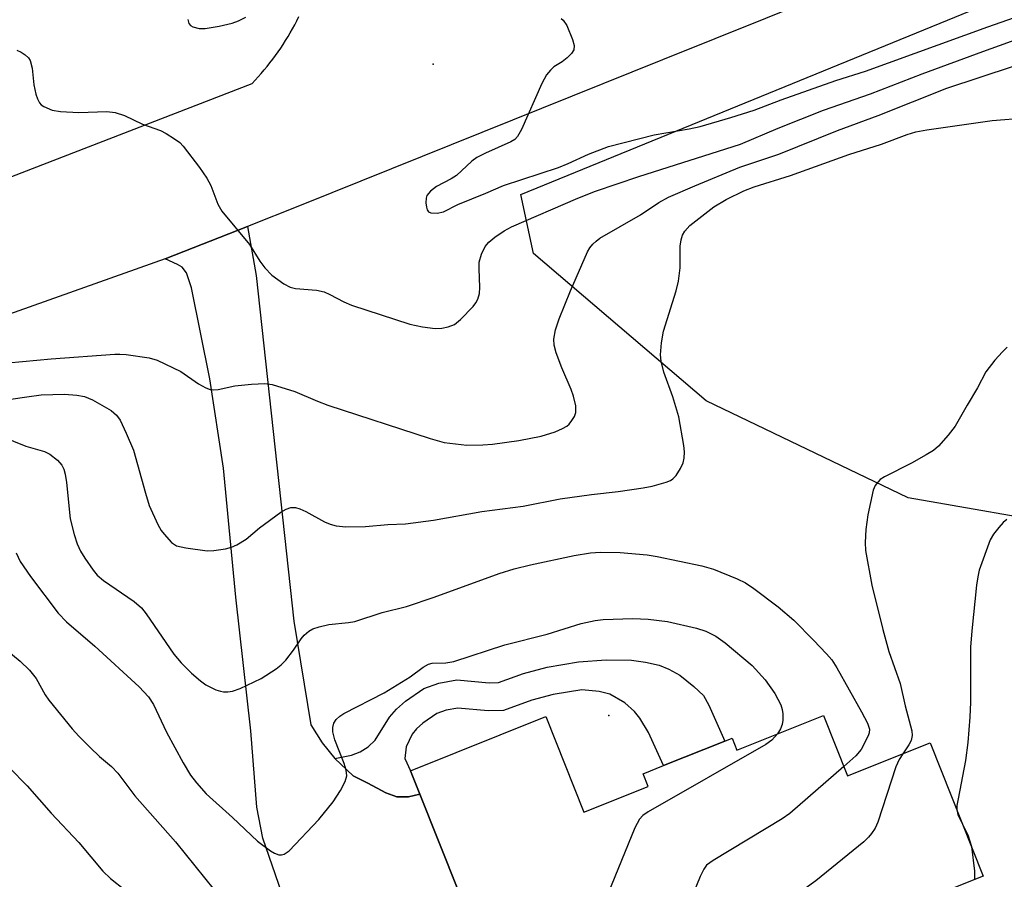
# Model space of a CAD drawing. Units: inches. Extents: x 1333762 to 1339762, y 529445 to 533446.
# Drawn here: x 1336134 to 1336307, y 529792 to 529944 of the extents above; entities that cross this region are included whole.
import ezdxf

# ---------------------------------------------------------------- set-up
doc = ezdxf.new("R2010")
doc.units = ezdxf.units.IN
doc.header["$MEASUREMENT"] = 0
for name, color, linetype in [('BLDG-Footprint', 5, 'Continuous'), ('ELEV-Spot Elevation', 7, 'Continuous'), ('NTRL-Trees', 3, 'Continuous'), ('TRANS-Non Street Sidewalk', 7, 'Continuous'), ('TRANS-Road', 130, 'Continuous'), ('Undefined', 1, 'Continuous')]:
    doc.layers.add(name, color=color, linetype=linetype)

msp = doc.modelspace()

# ---------------------------------------------------------------- linework, layer by layer
at = {"layer": 'BLDG-Footprint', "elevation": 419.26}
msp.add_lwpolyline([(1336218.02, 529772.6), (1336204.25, 529807.09), (1336202.59, 529811.25), (1336226.46, 529820.78), (1336233.19, 529803.92), (1336244.54, 529808.46), (1336243.64, 529810.7), (1336247.24, 529812.14), (1336258.04, 529816.45), (1336259.31, 529816.96), (1336260.14, 529814.87), (1336275.42, 529820.97), (1336279.67, 529810.35), (1336294.22, 529816.16), (1336303.6, 529792.66), (1336288.55, 529786.65)], dxfattribs=at)
at = {"layer": 'ELEV-Spot Elevation'}
for p in [(1336206.63, 529935.78, 410.89), (1336237.61, 529820.95, 421.45)]:
    msp.add_point(p, dxfattribs=at)
at = {"layer": 'NTRL-Trees'}
msp.add_lwpolyline([(1336408.15, 529802.54), (1336395.54, 529783.47), (1336344.79, 529810.05), (1336320.04, 529854.16), (1336290.36, 529859.35), (1336254.74, 529876.42), (1336224.31, 529902.39), (1336222.09, 529912.78), (1336421.7, 529994.4), (1336435.82, 529983.24), (1336442.26, 529964.71), (1336436.62, 529952.63), (1336411.65, 529921.21), (1336399.57, 529888.99), (1336400.37, 529851.94)], close=True, dxfattribs=at)
at = {"layer": 'TRANS-Non Street Sidewalk'}
msp.add_lwpolyline([(1336204.25, 529807.09), (1336202.25, 529806.63), (1336200.23, 529806.65), (1336198.25, 529807.36), (1336195.11, 529809.05), (1336192.49, 529810.37), (1336189.25, 529813.39), (1336192.23, 529814.01), (1336193.77, 529814.56), (1336195.13, 529815.48), (1336196.38, 529816.62), (1336198.91, 529820.67), (1336200.13, 529822.07), (1336201.73, 529823.51), (1336204.97, 529825.76), (1336207.62, 529826.7), (1336210.77, 529827.26), (1336216.46, 529826.76), (1336218.11, 529826.79), (1336222.54, 529828.4), (1336226.73, 529829.49), (1336232.26, 529830.44), (1336237.11, 529830.77), (1336241.59, 529830.71), (1336244.06, 529830.38), (1336246.49, 529829.82), (1336248.16, 529829.13), (1336250.09, 529828.08), (1336252.55, 529826.1), (1336254.27, 529824.51), (1336255.19, 529822.81), (1336258.04, 529816.45), (1336247.24, 529812.14), (1336244.6, 529817.96), (1336243.06, 529820.49), (1336242.1, 529821.66), (1336240.38, 529823.22), (1336237.78, 529824.73), (1336235.89, 529825.18), (1336232.85, 529825.51), (1336227.77, 529824.65), (1336224.02, 529823.67), (1336219.03, 529821.85), (1336216.29, 529821.8), (1336210.99, 529822.27), (1336208.89, 529821.9), (1336207.25, 529821.31), (1336204.81, 529819.63), (1336203.68, 529818.6), (1336202.9, 529817.71), (1336201.87, 529815.46), (1336201.59, 529813.38), (1336202.59, 529811.25)], close=True, dxfattribs=at)
at = {"layer": 'TRANS-Road'}
msp.add_lwpolyline([(1336179.92, 529789.65), (1336176.58, 529799.36), (1336175.53, 529804.84), (1336174.44, 529818.29), (1336171.8, 529841.83), (1336169.66, 529864.59), (1336167.24, 529880.33), (1336164, 529896.36), (1336163.12, 529898.99), (1336162.33, 529899.98), (1336161.56, 529900.47), (1336159.37, 529901.44), (1336173.87, 529907.15), (1336175.43, 529898.54), (1336182.02, 529837.6), (1336185.06, 529819.35), (1336187.04, 529816.18), (1336189.25, 529813.39), (1336192.49, 529810.37), (1336195.11, 529809.05), (1336198.25, 529807.36), (1336200.23, 529806.65), (1336202.25, 529806.63), (1336204.25, 529807.09), (1336218.02, 529772.6)], dxfattribs=at)
for points in [[(1336438.17, 530013.29, 0), (1336247.03, 529936.53, 0), (1336183.33, 529910.95, 0), (1336173.87, 529907.15, 0), (1336159.37, 529901.44, 0), (1335990.27, 529841.43, 0)], [(1335988.01, 529860.18, 0), (1336174.68, 529932.38, 0), (1336175.24, 529932.96, 0), (1336175.78, 529933.55, 0), (1336176.31, 529934.15, 0), (1336176.83, 529934.76, 0), (1336177.34, 529935.38, 0), (1336177.84, 529936.01, 0), (1336178.33, 529936.64, 0), (1336178.8, 529937.29, 0), (1336179.27, 529937.94, 0), (1336179.73, 529938.6, 0), (1336180.17, 529939.27, 0), (1336180.6, 529939.94, 0), (1336181.02, 529940.63, 0), (1336181.43, 529941.32, 0), (1336181.82, 529942.01, 0), (1336182.21, 529942.72, 0), (1336182.57, 529943.43, 0), (1336182.93, 529944.15, 0)]]:
    msp.add_polyline3d(points, dxfattribs=at)
at = {"layer": 'Undefined'}
for points, elevation in [([(1336229.16, 529943.82), (1336229.55, 529943.51), (1336230.17, 529942.57), (1336231.19, 529940.11), (1336231.49, 529939.04), (1336231.42, 529938.31), (1336231.01, 529937.67), (1336230.24, 529936.88), (1336229.37, 529936.19), (1336227.87, 529935.28), (1336227.28, 529934.74), (1336226.61, 529933.91), (1336225.79, 529932.35), (1336222.18, 529924.27), (1336221.48, 529923), (1336221.03, 529922.51), (1336220.33, 529922.06), (1336215.84, 529920.11), (1336214.32, 529919.35), (1336213.44, 529918.69), (1336210.75, 529916.16), (1336209.78, 529915.55), (1336207.2, 529914.19), (1336206.12, 529913.41), (1336205.51, 529912.65), (1336205.38, 529912.16), (1336205.35, 529911.36), (1336205.44, 529910.57), (1336205.58, 529910.1), (1336205.82, 529909.75), (1336206.23, 529909.55), (1336207.3, 529909.51), (1336208.43, 529909.74), (1336210.94, 529911.03), (1336215.92, 529913.02), (1336219.02, 529914.41), (1336228.74, 529917.55), (1336230.41, 529918.25), (1336233.98, 529919.92), (1336237.51, 529921.28), (1336245.6, 529923.3), (1336251.78, 529924.35), (1336253.69, 529924.76), (1336259.12, 529926.36), (1336263.21, 529927.69), (1336268, 529929.5), (1336277.62, 529932.9), (1336282.87, 529934.55), (1336304.44, 529942.35), (1336317.18, 529946.82)], 410), ([(1336163.38, 529943.65), (1336163.55, 529942.92), (1336163.83, 529942.57), (1336164.26, 529942.34), (1336165.33, 529942.07), (1336166.44, 529942.06), (1336168.87, 529942.46), (1336171.17, 529943.03), (1336172.28, 529943.4), (1336173.56, 529944.06)], 410), ([(1336131.66, 529883.15), (1336139.27, 529883.86), (1336150.48, 529884.68), (1336151.35, 529884.69), (1336152.48, 529884.59), (1336156.56, 529884.02), (1336157.94, 529883.6), (1336162.15, 529881.58), (1336165.22, 529879.42), (1336166.52, 529878.73), (1336167.32, 529878.44), (1336167.86, 529878.37), (1336168.68, 529878.43), (1336171.62, 529879.08), (1336174.57, 529879.39), (1336176.93, 529879.51), (1336178.2, 529879.33), (1336182.2, 529878.11), (1336186.21, 529876.36), (1336188.06, 529875.65), (1336206.07, 529869.79), (1336208.54, 529869.12), (1336212.55, 529868.63), (1336215.38, 529868.67), (1336217.07, 529868.81), (1336221.71, 529869.45), (1336225.68, 529870.2), (1336228.14, 529870.98), (1336229.44, 529871.56), (1336230.16, 529871.98), (1336230.57, 529872.34), (1336231.09, 529872.97), (1336231.51, 529873.67), (1336231.78, 529874.41), (1336231.76, 529875.55), (1336231.38, 529877.28), (1336230.97, 529878.41), (1336229.32, 529882.27), (1336228.33, 529884.92), (1336227.95, 529886.27), (1336227.89, 529887.31), (1336228.19, 529888.96), (1336228.83, 529890.89), (1336230.82, 529895.81), (1336233.82, 529902.71), (1336234.26, 529903.43), (1336234.77, 529904.05), (1336235.34, 529904.6), (1336236.01, 529905.11), (1336243.17, 529909.22), (1336246.42, 529911.4), (1336248.12, 529912.31), (1336252.77, 529914.34), (1336260.71, 529917.65), (1336267.57, 529919.93), (1336277.89, 529924.06), (1336285.08, 529926.74), (1336297.18, 529931.54), (1336314.8, 529937.38)], 414), ([(1336124.44, 529875.59), (1336135, 529877.17), (1336137.52, 529877.47), (1336141.59, 529877.63), (1336143.8, 529877.46), (1336145.12, 529877.21), (1336146.56, 529876.59), (1336149.83, 529874.72), (1336150.78, 529873.93), (1336151.42, 529873.03), (1336152.51, 529870.71), (1336153.76, 529867.73), (1336155.87, 529860.18), (1336156.56, 529857.99), (1336158.09, 529854.62), (1336158.68, 529853.6), (1336159.18, 529852.91), (1336160.48, 529851.48), (1336161.37, 529850.9), (1336163.02, 529850.5), (1336166.76, 529849.99), (1336167.94, 529850.03), (1336169.99, 529850.34), (1336171.04, 529850.63), (1336172.02, 529851.06), (1336173.64, 529852.08), (1336176.02, 529854.03), (1336179.73, 529856.79), (1336180.7, 529857.37), (1336181.5, 529857.61), (1336182.36, 529857.63), (1336183.12, 529857.43), (1336184.15, 529856.95), (1336187.45, 529855.13), (1336188.47, 529854.71), (1336189.51, 529854.38), (1336191.21, 529854.23), (1336194.7, 529854.3), (1336198.63, 529854.62), (1336201.71, 529854.78), (1336206.67, 529855.39), (1336215.19, 529856.93), (1336222.5, 529857.89), (1336229, 529859.14), (1336234.53, 529859.94), (1336239.26, 529860.45), (1336243.67, 529861.09), (1336245.23, 529861.4), (1336247.68, 529862.11), (1336248.44, 529862.41), (1336248.89, 529862.69), (1336249.45, 529863.29), (1336250.2, 529864.5), (1336250.68, 529865.53), (1336250.87, 529866.33), (1336250.93, 529867.44), (1336250.84, 529868.59), (1336249.92, 529873.61), (1336248.86, 529877.14), (1336247.29, 529881.47), (1336246.82, 529883.43), (1336246.7, 529884.57), (1336246.88, 529886.65), (1336247.25, 529888.71), (1336249.48, 529895.8), (1336249.9, 529897.53), (1336250.17, 529899.88), (1336250.17, 529903.7), (1336250.32, 529904.83), (1336250.59, 529905.61), (1336250.99, 529906.34), (1336251.89, 529907.35), (1336256.09, 529910.61), (1336258.27, 529911.94), (1336261.41, 529913.43), (1336263.23, 529914.16), (1336269.64, 529916.15), (1336279.92, 529919.84), (1336285.69, 529921.7), (1336290.21, 529923.35), (1336291.74, 529923.83), (1336293.65, 529924.2), (1336305.2, 529925.82), (1336311.1, 529926.3)], 416), ([(1336307.83, 529885.88), (1336307, 529885.1), (1336305.65, 529883.6), (1336304.04, 529881.57), (1336302.61, 529878.73), (1336300.77, 529875.67), (1336298.68, 529871.95), (1336297.43, 529870.37), (1336295.71, 529868.43), (1336294.82, 529867.69), (1336293.56, 529866.9), (1336290.95, 529865.43), (1336286.17, 529863.04), (1336285.45, 529862.56), (1336285.05, 529862.17), (1336284.55, 529861.5), (1336284.2, 529860.72), (1336283.26, 529856.34), (1336282.93, 529853.75), (1336282.8, 529851.48), (1336282.83, 529850.06), (1336283.97, 529843.92), (1336285.88, 529836.14), (1336286.94, 529832.27), (1336288.94, 529826.61), (1336289.85, 529822.69), (1336291, 529818.28), (1336291.08, 529817.46), (1336290.88, 529816.56), (1336290.48, 529815.82), (1336289.41, 529814.24)], 416), ([(1336130.42, 529870.22), (1336134.77, 529868.47), (1336138.07, 529867.53), (1336139.03, 529867.04), (1336140.37, 529865.96), (1336141.13, 529865.11), (1336141.5, 529864.38), (1336141.74, 529863.54), (1336141.98, 529862.07), (1336142.64, 529855.61), (1336143.3, 529852.86), (1336143.85, 529851.24), (1336144.42, 529849.93), (1336145.17, 529848.71), (1336146.66, 529846.58), (1336147.4, 529845.71), (1336148.49, 529844.76), (1336153.91, 529841.04), (1336155.17, 529839.98), (1336156.04, 529838.88), (1336160.89, 529831.8), (1336162.19, 529830.27), (1336164.02, 529828.41), (1336165.6, 529827.06), (1336166.56, 529826.41), (1336168.32, 529825.52), (1336169.1, 529825.24), (1336169.63, 529825.14), (1336170.43, 529825.14), (1336171.23, 529825.25), (1336172.58, 529825.71), (1336176.27, 529827.51), (1336178.93, 529829.23), (1336179.84, 529829.92), (1336180.63, 529830.73), (1336182, 529832.51), (1336183.36, 529834.5), (1336183.89, 529835.12), (1336184.67, 529835.84), (1336185.39, 529836.24), (1336186.49, 529836.6), (1336188.21, 529836.99), (1336191.67, 529837.36), (1336192.81, 529837.56), (1336197.64, 529839.14), (1336201.89, 529840.2), (1336206.77, 529841.83), (1336218.24, 529845.99), (1336220.91, 529846.83), (1336223.78, 529847.53), (1336231.45, 529849.19), (1336234.38, 529849.63), (1336236.13, 529849.78), (1336239.59, 529849.73), (1336244.37, 529849.27), (1336246.11, 529848.99), (1336253.99, 529847.36), (1336256.02, 529846.74), (1336260.19, 529845.09), (1336261.69, 529844.35), (1336263.14, 529843.37), (1336267.42, 529840.15), (1336270.18, 529837.75), (1336273.7, 529834.24), (1336275.96, 529831.86), (1336276.88, 529830.76), (1336277.76, 529829.36), (1336282.15, 529821.62), (1336283.19, 529819.6), (1336283.52, 529818.58), (1336283.5, 529817.9), (1336283.34, 529817.38), (1336282.08, 529814.98), (1336281.12, 529813.88), (1336279.01, 529811.98)], 418), ([(1336307.79, 529855.54), (1336307.14, 529855.01), (1336306.34, 529854.14), (1336305.43, 529852.96), (1336304.85, 529851.93), (1336302.89, 529846.59), (1336302.62, 529845.43), (1336302.42, 529843.96), (1336301.6, 529835.92), (1336301.38, 529833.04), (1336301.35, 529823.31), (1336301.23, 529820.67), (1336300.88, 529816.19), (1336300.49, 529813.07), (1336299.16, 529806.29), (1336298.97, 529805.13), (1336298.93, 529804.35)], 414), ([(1336133.08, 529849.62), (1336133.82, 529848.14), (1336135.62, 529845.46), (1336140.49, 529838.99), (1336141.95, 529837.51), (1336146.98, 529833.18), (1336154.75, 529826.02), (1336156.44, 529824.27), (1336157.29, 529822.92), (1336159.59, 529818.06), (1336162.53, 529812.64), (1336163.85, 529810.44), (1336164.88, 529809.08), (1336166.62, 529807.17), (1336171.23, 529803.01), (1336175.64, 529798.82), (1336177.94, 529797.14), (1336178.66, 529796.72), (1336179.4, 529796.44), (1336179.88, 529796.41), (1336180.34, 529796.52), (1336181.22, 529797.13), (1336186.44, 529802.64), (1336189, 529805.75), (1336190.25, 529807.77), (1336191.1, 529809.32), (1336191.39, 529810.36), (1336191.29, 529811.37), (1336190.93, 529812.49), (1336189.26, 529816.67), (1336188.92, 529818.07), (1336188.93, 529818.87), (1336189.11, 529819.62), (1336189.54, 529820.29), (1336190.13, 529820.85), (1336190.88, 529821.32), (1336197.98, 529824.97), (1336202.54, 529827.81), (1336204.84, 529829.49), (1336205.79, 529830.04), (1336206.45, 529830.19), (1336208.86, 529830.23), (1336210.28, 529830.47), (1336219.28, 529833.44), (1336226.7, 529835.29), (1336232.71, 529837.17), (1336235.19, 529837.71), (1336236.61, 529837.88), (1336241.8, 529838.09), (1336244.51, 529837.98), (1336247.96, 529837.53), (1336253.04, 529836.37), (1336254.69, 529835.86), (1336256.46, 529834.98), (1336258.12, 529833.8), (1336262.86, 529829.81), (1336265.17, 529827.25), (1336266.86, 529824.83), (1336267.91, 529822.83), (1336268.17, 529822.05), (1336268.29, 529821.26), (1336268.29, 529820.18), (1336268.16, 529819.4), (1336267.86, 529818.64), (1336267.31, 529817.73)], 420), ([(1336267.31, 529817.73), (1336266.32, 529816.61), (1336265.29, 529815.84), (1336244.54, 529803.98), (1336243.57, 529803.33), (1336242.98, 529802.72), (1336242.2, 529801.15), (1336228.62, 529767.91), (1336228.34, 529767.08), (1336228.22, 529766.25), (1336228.31, 529765.72), (1336228.62, 529764.93), (1336231.17, 529759.93), (1336232.65, 529757.6), (1336233.84, 529755.34), (1336238.6, 529745.41), (1336239.03, 529744.3), (1336239.34, 529743.25)], 420), ([(1336289.41, 529814.24), (1336288.77, 529813.2), (1336288.19, 529811.92), (1336285.03, 529802.17), (1336284.53, 529801.14), (1336283.92, 529800.19), (1336283.39, 529799.53), (1336282.52, 529798.72), (1336274.1, 529791.83), (1336267.41, 529787), (1336266.29, 529786.06), (1336265.79, 529785.37), (1336265.41, 529784.6), (1336261.98, 529776.17), (1336261.75, 529775.34), (1336261.72, 529774.49), (1336261.93, 529773.33), (1336262.3, 529772.2), (1336265.3, 529765.31), (1336269.56, 529756.28)], 416), ([(1336279.01, 529811.98), (1336269.51, 529803.68), (1336268.13, 529802.78), (1336255.99, 529795.44), (1336254.83, 529794.59), (1336254.31, 529793.92), (1336253.68, 529792.59), (1336245.52, 529772.6), (1336244.99, 529770.94), (1336245.02, 529770.12), (1336245.22, 529769.31), (1336246.43, 529766.08), (1336248.41, 529762.63), (1336249.22, 529761.07)], 418), ([(1336298.93, 529804.35), (1336299.1, 529803.5), (1336299.9, 529801.92)], 414), ([(1336299.9, 529801.92), (1336300.91, 529799.96), (1336301.51, 529797.88)], 414), ([(1336301.51, 529797.88), (1336302.06, 529793.53), (1336302.05, 529792.04)], 414)]:
    msp.add_lwpolyline(points, dxfattribs=dict(at, elevation=elevation))
for points in [[(1336133.2, 529938.22, 412), (1336133.98, 529937.88, 412), (1336134.68, 529937.43, 412), (1336135.27, 529936.89, 412), (1336135.55, 529936.44, 412), (1336135.91, 529935.06, 412), (1336136.22, 529932.13, 412), (1336136.58, 529930.47, 412), (1336136.84, 529929.67, 412), (1336137.19, 529928.95, 412), (1336137.52, 529928.58, 412), (1336137.94, 529928.29, 412), (1336139.44, 529927.68, 412), (1336140.88, 529927.45, 412), (1336144.15, 529927.28, 412), (1336149.1, 529927.41, 412), (1336150.54, 529927.25, 412), (1336152.2, 529926.73, 412), (1336155.38, 529925.21, 412), (1336158.53, 529924.06, 412), (1336159.55, 529923.55, 412), (1336161.02, 529922.64, 412), (1336161.92, 529921.95, 412), (1336162.52, 529921.32, 412), (1336165.39, 529917.58, 412), (1336166.73, 529915.69, 412), (1336167.41, 529914.41, 412), (1336168.64, 529911.08, 412), (1336169.37, 529909.87, 412), (1336174.25, 529903.97, 412), (1336176.06, 529901.04, 412), (1336176.96, 529899.86, 412), (1336178.19, 529898.59, 412), (1336180.26, 529897.06, 412), (1336181.41, 529896.49, 412), (1336182.36, 529896.22, 412), (1336186.04, 529895.92, 412), (1336187.39, 529895.63, 412), (1336188.39, 529895.19, 412), (1336190.85, 529893.86, 412), (1336192.19, 529893.28, 412), (1336202.5, 529889.94, 412), (1336204.74, 529889.5, 412), (1336206.99, 529889.2, 412), (1336208.13, 529889.25, 412), (1336209.28, 529889.5, 412), (1336210.35, 529889.91, 412), (1336211.45, 529890.79, 412), (1336213.65, 529893.07, 412), (1336214.14, 529893.72, 412), (1336214.49, 529894.37, 412), (1336214.77, 529895.34, 412), (1336214.86, 529896.4, 412), (1336214.7, 529899.77, 412), (1336214.74, 529900.88, 412), (1336215.14, 529902.3, 412), (1336215.78, 529903.62, 412), (1336216.41, 529904.38, 412), (1336217.46, 529905.26, 412), (1336219.16, 529906.41, 412), (1336220.44, 529907.09, 412), (1336232.14, 529912.14, 412), (1336235.24, 529913.37, 412), (1336242.85, 529916, 412), (1336260.81, 529921.68, 412), (1336267.45, 529924.49, 412), (1336275.41, 529927.66, 412), (1336283.7, 529930.54, 412), (1336292.85, 529934.05, 412), (1336303.52, 529938, 412), (1336311.53, 529940.9, 412)], [(1336126.31, 529836.68, 422), (1336133.77, 529830.57, 422), (1336135.42, 529828.98, 422), (1336136.59, 529827.52, 422), (1336138.19, 529824.63, 422), (1336138.83, 529823.67, 422), (1336142.95, 529818.62, 422), (1336144.12, 529817.32, 422), (1336146.15, 529815.31, 422), (1336147.81, 529813.75, 422), (1336149.88, 529811.97, 422), (1336150.99, 529810.84, 422), (1336154.04, 529806.82, 422), (1336161.2, 529798.73, 422), (1336168.03, 529790.23, 422)], [(1336131.91, 529811.78, 424), (1336135.01, 529808.57, 424), (1336139.29, 529803.78, 424), (1336144.12, 529798.58, 424), (1336148.38, 529793.52, 424), (1336149.72, 529792.23, 424), (1336152.27, 529790.25, 424)]]:
    msp.add_polyline3d(points, dxfattribs=at)

doc.saveas('drawing.dxf')
